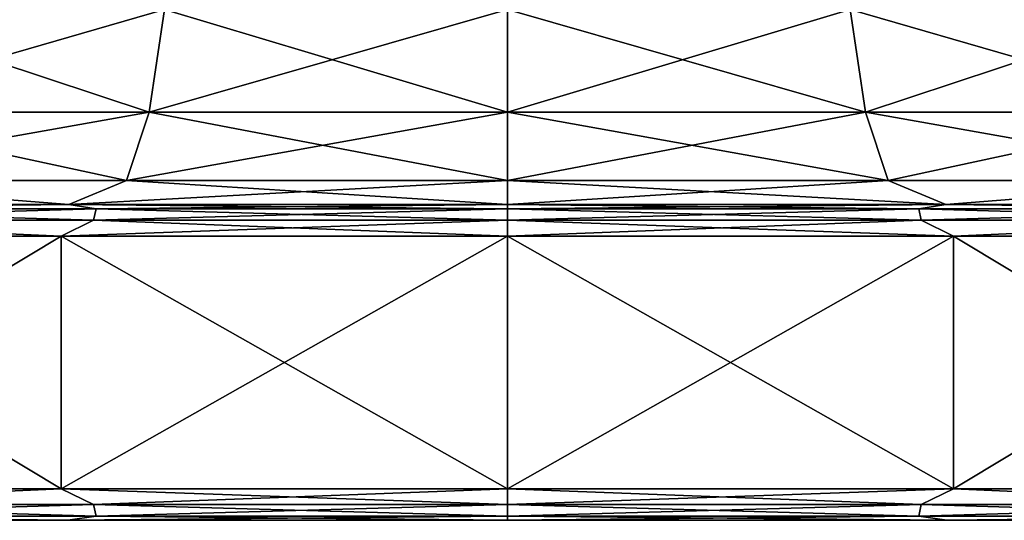
# Model space of a CAD drawing. Units: millimetres. Extents: x -300 to 300, y -508 to 472.
# Drawn here: x -260 to -244, y -508 to -500 of the extents above; entities that cross this region are included whole.
import ezdxf

# ---------------------------------------------------------------- set-up
doc = ezdxf.new("R2010")
doc.units = ezdxf.units.MM
doc.header["$LTSCALE"] = 81.481481
for name, color, linetype in [('1672', 7, 'CONTINUOUS'), ('1673', 7, 'CONTINUOUS'), ('1674', 7, 'CONTINUOUS'), ('1675', 7, 'CONTINUOUS'), ('1676', 7, 'CONTINUOUS'), ('1684', 7, 'CONTINUOUS'), ('1685', 7, 'CONTINUOUS'), ('1686', 7, 'CONTINUOUS'), ('1687', 7, 'CONTINUOUS'), ('1693', 7, 'CONTINUOUS'), ('1694', 7, 'CONTINUOUS'), ('1695', 7, 'CONTINUOUS'), ('1696', 7, 'CONTINUOUS'), ('1697', 7, 'CONTINUOUS'), ('1705', 7, 'CONTINUOUS'), ('1706', 7, 'CONTINUOUS'), ('1707', 7, 'CONTINUOUS'), ('1708', 7, 'CONTINUOUS')]:
    doc.layers.add(name, color=color, linetype=linetype)

msp = doc.modelspace()

# ---------------------------------------------------------------- linework, layer by layer
at = {"layer": '1672', "color": 253, "linetype": 'Continuous', "true_color": 0x929eac}
for points in [[(-265.484, -507.5, -244.671), (-258.956, -507.5, -247.153), (-265.484, -507.5, -193.329), (-265.484, -507.5, -244.671)], [(-265.484, -507.5, -193.329), (-258.956, -507.5, -247.153), (-258.956, -507.5, -190.847), (-265.484, -507.5, -193.329)], [(-258.956, -507.5, -247.153), (-252, -507.5, -248), (-258.956, -507.5, -190.847), (-258.956, -507.5, -247.153)], [(-258.956, -507.5, -190.847), (-252, -507.5, -248), (-252, -507.5, -190), (-258.956, -507.5, -190.847)], [(-252, -507.5, -190), (-252, -507.5, -248), (-245.044, -507.5, -247.153), (-252, -507.5, -190)], [(-245.044, -507.5, -190.847), (-252, -507.5, -190), (-245.044, -507.5, -247.153), (-245.044, -507.5, -190.847)], [(-238.516, -507.5, -193.329), (-245.044, -507.5, -190.847), (-238.516, -507.5, -244.671), (-238.516, -507.5, -193.329)], [(-238.516, -507.5, -244.671), (-245.044, -507.5, -190.847), (-245.044, -507.5, -247.153), (-238.516, -507.5, -244.671)]]:
    msp.add_3dface(points, dxfattribs=at)
at = {"layer": '1673', "color": 253, "linetype": 'Continuous', "true_color": 0x929eac}
for points in [[(-259.06, -507, -247.643), (-264.771, -507.25, -245.518), (-265.709, -507, -245.121), (-259.06, -507, -247.643)], [(-265.709, -507, -192.879), (-264.771, -507.25, -192.482), (-259.06, -507, -190.357), (-265.709, -507, -192.879)], [(-258.549, -507.25, -247.695), (-264.771, -507.25, -245.518), (-259.06, -507, -247.643), (-258.549, -507.25, -247.695)], [(-264.771, -507.25, -192.482), (-258.549, -507.25, -190.305), (-259.06, -507, -190.357), (-264.771, -507.25, -192.482)], [(-252, -507, -248.5), (-258.549, -507.25, -247.695), (-259.06, -507, -247.643), (-252, -507, -248.5)], [(-258.549, -507.25, -190.305), (-252, -507.25, -189.567), (-259.06, -507, -190.357), (-258.549, -507.25, -190.305)], [(-259.06, -507, -190.357), (-252, -507.25, -189.567), (-252, -507, -189.5), (-259.06, -507, -190.357)], [(-252, -507.25, -248.433), (-258.549, -507.25, -247.695), (-252, -507, -248.5), (-252, -507.25, -248.433)], [(-258.549, -507.25, -247.695), (-264.691, -507.433, -245.353), (-264.771, -507.25, -245.518), (-258.549, -507.25, -247.695)], [(-264.691, -507.433, -192.647), (-258.509, -507.433, -190.483), (-264.771, -507.25, -192.482), (-264.691, -507.433, -192.647)], [(-264.771, -507.25, -192.482), (-258.509, -507.433, -190.483), (-258.549, -507.25, -190.305), (-264.771, -507.25, -192.482)], [(-258.509, -507.433, -247.517), (-264.691, -507.433, -245.353), (-258.549, -507.25, -247.695), (-258.509, -507.433, -247.517)], [(-252, -507.25, -248.433), (-258.509, -507.433, -247.517), (-258.549, -507.25, -247.695), (-252, -507.25, -248.433)], [(-258.509, -507.433, -190.483), (-252, -507.433, -189.75), (-258.549, -507.25, -190.305), (-258.509, -507.433, -190.483)], [(-258.549, -507.25, -190.305), (-252, -507.433, -189.75), (-252, -507.25, -189.567), (-258.549, -507.25, -190.305)], [(-252, -507.433, -248.25), (-258.509, -507.433, -247.517), (-252, -507.25, -248.433), (-252, -507.433, -248.25)], [(-258.956, -507.5, -247.153), (-265.484, -507.5, -244.671), (-264.691, -507.433, -245.353), (-258.956, -507.5, -247.153)], [(-265.484, -507.5, -193.329), (-258.956, -507.5, -190.847), (-264.691, -507.433, -192.647), (-265.484, -507.5, -193.329)], [(-258.509, -507.433, -247.517), (-258.956, -507.5, -247.153), (-264.691, -507.433, -245.353), (-258.509, -507.433, -247.517)], [(-264.691, -507.433, -192.647), (-258.956, -507.5, -190.847), (-258.509, -507.433, -190.483), (-264.691, -507.433, -192.647)], [(-252, -507.5, -248), (-258.956, -507.5, -247.153), (-252, -507.433, -248.25), (-252, -507.5, -248)], [(-252, -507.433, -248.25), (-258.956, -507.5, -247.153), (-258.509, -507.433, -247.517), (-252, -507.433, -248.25)], [(-258.956, -507.5, -190.847), (-252, -507.5, -190), (-258.509, -507.433, -190.483), (-258.956, -507.5, -190.847)], [(-258.509, -507.433, -190.483), (-252, -507.5, -190), (-252, -507.433, -189.75), (-258.509, -507.433, -190.483)]]:
    msp.add_3dface(points, dxfattribs=at)
at = {"layer": '1674', "color": 253, "linetype": 'Continuous', "true_color": 0x929eac}
for points in [[(-259.06, -507, -247.643), (-265.709, -507, -245.121), (-259.06, -503, -247.643), (-259.06, -507, -247.643)], [(-259.06, -503, -247.643), (-265.709, -507, -245.121), (-265.709, -503, -245.121), (-259.06, -503, -247.643)], [(-265.709, -507, -192.879), (-259.06, -507, -190.357), (-265.709, -503, -192.879), (-265.709, -507, -192.879)], [(-265.709, -503, -192.879), (-259.06, -507, -190.357), (-259.06, -503, -190.357), (-265.709, -503, -192.879)], [(-252, -507, -248.5), (-259.06, -507, -247.643), (-252, -503, -248.5), (-252, -507, -248.5)], [(-252, -503, -248.5), (-259.06, -507, -247.643), (-259.06, -503, -247.643), (-252, -503, -248.5)], [(-259.06, -507, -190.357), (-252, -507, -189.5), (-259.06, -503, -190.357), (-259.06, -507, -190.357)], [(-259.06, -503, -190.357), (-252, -507, -189.5), (-252, -503, -189.5), (-259.06, -503, -190.357)]]:
    msp.add_3dface(points, dxfattribs=at)
at = {"layer": '1675', "color": 253, "linetype": 'Continuous', "true_color": 0x929eac}
for points in [[(-258.94, -502.5, -247.157), (-264.691, -502.567, -245.353), (-265.477, -502.5, -244.678), (-258.94, -502.5, -247.157)], [(-265.477, -502.5, -193.322), (-264.691, -502.567, -192.647), (-258.94, -502.5, -190.843), (-265.477, -502.5, -193.322)], [(-258.549, -502.75, -247.695), (-264.771, -502.75, -245.518), (-258.509, -502.567, -247.516), (-258.549, -502.75, -247.695)], [(-258.509, -502.567, -247.516), (-264.771, -502.75, -245.518), (-264.691, -502.567, -245.353), (-258.509, -502.567, -247.516)], [(-264.771, -502.75, -192.482), (-258.549, -502.75, -190.305), (-264.691, -502.567, -192.647), (-264.771, -502.75, -192.482)], [(-258.509, -502.567, -247.516), (-264.691, -502.567, -245.353), (-258.94, -502.5, -247.157), (-258.509, -502.567, -247.516)], [(-264.691, -502.567, -192.647), (-258.509, -502.567, -190.484), (-258.94, -502.5, -190.843), (-264.691, -502.567, -192.647)], [(-264.691, -502.567, -192.647), (-258.549, -502.75, -190.305), (-258.509, -502.567, -190.484), (-264.691, -502.567, -192.647)], [(-252, -502.5, -248), (-258.509, -502.567, -247.516), (-258.94, -502.5, -247.157), (-252, -502.5, -248)], [(-258.509, -502.567, -190.484), (-252, -502.567, -189.75), (-258.94, -502.5, -190.843), (-258.509, -502.567, -190.484)], [(-258.94, -502.5, -190.843), (-252, -502.567, -189.75), (-252, -502.5, -190), (-258.94, -502.5, -190.843)], [(-252, -502.75, -248.433), (-258.549, -502.75, -247.695), (-252, -502.567, -248.25), (-252, -502.75, -248.433)], [(-252, -502.567, -248.25), (-258.549, -502.75, -247.695), (-258.509, -502.567, -247.516), (-252, -502.567, -248.25)], [(-258.549, -502.75, -190.305), (-252, -502.75, -189.567), (-258.509, -502.567, -190.484), (-258.549, -502.75, -190.305)], [(-252, -502.567, -248.25), (-258.509, -502.567, -247.516), (-252, -502.5, -248), (-252, -502.567, -248.25)], [(-258.509, -502.567, -190.484), (-252, -502.75, -189.567), (-252, -502.567, -189.75), (-258.509, -502.567, -190.484)], [(-259.06, -503, -247.643), (-265.709, -503, -245.121), (-264.771, -502.75, -245.518), (-259.06, -503, -247.643)], [(-265.709, -503, -192.879), (-259.06, -503, -190.357), (-264.771, -502.75, -192.482), (-265.709, -503, -192.879)], [(-258.549, -502.75, -247.695), (-259.06, -503, -247.643), (-264.771, -502.75, -245.518), (-258.549, -502.75, -247.695)], [(-264.771, -502.75, -192.482), (-259.06, -503, -190.357), (-258.549, -502.75, -190.305), (-264.771, -502.75, -192.482)], [(-252, -503, -248.5), (-259.06, -503, -247.643), (-252, -502.75, -248.433), (-252, -503, -248.5)], [(-252, -502.75, -248.433), (-259.06, -503, -247.643), (-258.549, -502.75, -247.695), (-252, -502.75, -248.433)], [(-259.06, -503, -190.357), (-252, -503, -189.5), (-258.549, -502.75, -190.305), (-259.06, -503, -190.357)], [(-258.549, -502.75, -190.305), (-252, -503, -189.5), (-252, -502.75, -189.567), (-258.549, -502.75, -190.305)]]:
    msp.add_3dface(points, dxfattribs=at)
at = {"layer": '1676', "color": 253, "linetype": 'Continuous', "true_color": 0x929eac}
for points in [[(-257.667, -501.037, -243.827), (-263.049, -501.037, -241.944), (-257.425, -499.413, -242.769), (-257.667, -501.037, -243.827)], [(-257.425, -499.413, -242.769), (-263.049, -501.037, -241.944), (-262.578, -499.413, -240.966), (-257.425, -499.413, -242.769)], [(-263.049, -501.037, -196.056), (-257.667, -501.037, -194.173), (-262.578, -499.413, -197.034), (-263.049, -501.037, -196.056)], [(-262.578, -499.413, -197.034), (-257.667, -501.037, -194.173), (-257.425, -499.413, -195.231), (-262.578, -499.413, -197.034)], [(-252, -501.037, -244.466), (-257.667, -501.037, -243.827), (-252, -499.413, -243.381), (-252, -501.037, -244.466)], [(-252, -499.413, -243.381), (-257.667, -501.037, -243.827), (-257.425, -499.413, -242.769), (-252, -499.413, -243.381)], [(-257.667, -501.037, -194.173), (-252, -501.037, -193.534), (-257.425, -499.413, -195.231), (-257.667, -501.037, -194.173)], [(-257.425, -499.413, -195.231), (-252, -501.037, -193.534), (-252, -499.413, -194.619), (-257.425, -499.413, -195.231)], [(-258.028, -502.121, -245.411), (-263.754, -502.121, -243.407), (-257.667, -501.037, -243.827), (-258.028, -502.121, -245.411)], [(-257.667, -501.037, -243.827), (-263.754, -502.121, -243.407), (-263.049, -501.037, -241.944), (-257.667, -501.037, -243.827)], [(-263.754, -502.121, -194.593), (-258.028, -502.121, -192.589), (-263.049, -501.037, -196.056), (-263.754, -502.121, -194.593)], [(-263.049, -501.037, -196.056), (-258.028, -502.121, -192.589), (-257.667, -501.037, -194.173), (-263.049, -501.037, -196.056)], [(-252, -502.121, -246.09), (-258.028, -502.121, -245.411), (-252, -501.037, -244.466), (-252, -502.121, -246.09)], [(-252, -501.037, -244.466), (-258.028, -502.121, -245.411), (-257.667, -501.037, -243.827), (-252, -501.037, -244.466)], [(-258.028, -502.121, -192.589), (-252, -502.121, -191.91), (-257.667, -501.037, -194.173), (-258.028, -502.121, -192.589)], [(-257.667, -501.037, -194.173), (-252, -502.121, -191.91), (-252, -501.037, -193.534), (-257.667, -501.037, -194.173)], [(-258.94, -502.5, -247.157), (-265.477, -502.5, -244.678), (-263.754, -502.121, -243.407), (-258.94, -502.5, -247.157)], [(-265.477, -502.5, -193.322), (-258.94, -502.5, -190.843), (-263.754, -502.121, -194.593), (-265.477, -502.5, -193.322)], [(-258.028, -502.121, -245.411), (-258.94, -502.5, -247.157), (-263.754, -502.121, -243.407), (-258.028, -502.121, -245.411)], [(-263.754, -502.121, -194.593), (-258.94, -502.5, -190.843), (-258.028, -502.121, -192.589), (-263.754, -502.121, -194.593)], [(-252, -502.5, -248), (-258.94, -502.5, -247.157), (-252, -502.121, -246.09), (-252, -502.5, -248)], [(-252, -502.121, -246.09), (-258.94, -502.5, -247.157), (-258.028, -502.121, -245.411), (-252, -502.121, -246.09)], [(-258.94, -502.5, -190.843), (-252, -502.5, -190), (-258.028, -502.121, -192.589), (-258.94, -502.5, -190.843)], [(-258.028, -502.121, -192.589), (-252, -502.5, -190), (-252, -502.121, -191.91), (-258.028, -502.121, -192.589)]]:
    msp.add_3dface(points, dxfattribs=at)
at = {"layer": '1684', "color": 253, "linetype": 'Continuous', "true_color": 0x929eac}
for points in [[(-252, -507.25, -248.433), (-252, -507, -248.5), (-244.94, -507, -247.643), (-252, -507.25, -248.433)], [(-245.451, -507.25, -247.695), (-252, -507.25, -248.433), (-244.94, -507, -247.643), (-245.451, -507.25, -247.695)], [(-252, -507, -189.5), (-252, -507.25, -189.567), (-245.451, -507.25, -190.305), (-252, -507, -189.5)], [(-252, -507, -189.5), (-245.451, -507.25, -190.305), (-244.94, -507, -190.357), (-252, -507, -189.5)], [(-245.451, -507.25, -190.305), (-239.229, -507.25, -192.482), (-244.94, -507, -190.357), (-245.451, -507.25, -190.305)], [(-239.229, -507.25, -245.518), (-245.451, -507.25, -247.695), (-244.94, -507, -247.643), (-239.229, -507.25, -245.518)], [(-244.94, -507, -190.357), (-239.229, -507.25, -192.482), (-238.291, -507, -192.879), (-244.94, -507, -190.357)], [(-238.291, -507, -245.121), (-239.229, -507.25, -245.518), (-244.94, -507, -247.643), (-238.291, -507, -245.121)], [(-252, -507.433, -248.25), (-252, -507.25, -248.433), (-245.451, -507.25, -247.695), (-252, -507.433, -248.25)], [(-245.491, -507.433, -247.517), (-252, -507.433, -248.25), (-245.451, -507.25, -247.695), (-245.491, -507.433, -247.517)], [(-252, -507.25, -189.567), (-252, -507.433, -189.75), (-245.491, -507.433, -190.483), (-252, -507.25, -189.567)], [(-252, -507.25, -189.567), (-245.491, -507.433, -190.483), (-245.451, -507.25, -190.305), (-252, -507.25, -189.567)], [(-245.491, -507.433, -190.483), (-239.309, -507.433, -192.647), (-245.451, -507.25, -190.305), (-245.491, -507.433, -190.483)], [(-239.309, -507.433, -245.353), (-245.491, -507.433, -247.517), (-239.229, -507.25, -245.518), (-239.309, -507.433, -245.353)], [(-239.229, -507.25, -245.518), (-245.491, -507.433, -247.517), (-245.451, -507.25, -247.695), (-239.229, -507.25, -245.518)], [(-245.451, -507.25, -190.305), (-239.309, -507.433, -192.647), (-239.229, -507.25, -192.482), (-245.451, -507.25, -190.305)], [(-245.044, -507.5, -247.153), (-252, -507.5, -248), (-245.491, -507.433, -247.517), (-245.044, -507.5, -247.153)], [(-252, -507.5, -248), (-252, -507.433, -248.25), (-245.491, -507.433, -247.517), (-252, -507.5, -248)], [(-252, -507.5, -190), (-245.044, -507.5, -190.847), (-252, -507.433, -189.75), (-252, -507.5, -190)], [(-252, -507.433, -189.75), (-245.044, -507.5, -190.847), (-245.491, -507.433, -190.483), (-252, -507.433, -189.75)], [(-245.491, -507.433, -190.483), (-245.044, -507.5, -190.847), (-239.309, -507.433, -192.647), (-245.491, -507.433, -190.483)], [(-239.309, -507.433, -245.353), (-245.044, -507.5, -247.153), (-245.491, -507.433, -247.517), (-239.309, -507.433, -245.353)], [(-245.044, -507.5, -190.847), (-238.516, -507.5, -193.329), (-239.309, -507.433, -192.647), (-245.044, -507.5, -190.847)], [(-238.516, -507.5, -244.671), (-245.044, -507.5, -247.153), (-239.309, -507.433, -245.353), (-238.516, -507.5, -244.671)]]:
    msp.add_3dface(points, dxfattribs=at)
at = {"layer": '1685', "color": 253, "linetype": 'Continuous', "true_color": 0x929eac}
for points in [[(-252, -507, -248.5), (-252, -503, -248.5), (-244.94, -503, -247.643), (-252, -507, -248.5)], [(-244.94, -507, -247.643), (-252, -507, -248.5), (-244.94, -503, -247.643), (-244.94, -507, -247.643)], [(-252, -503, -189.5), (-252, -507, -189.5), (-244.94, -507, -190.357), (-252, -503, -189.5)], [(-252, -503, -189.5), (-244.94, -507, -190.357), (-244.94, -503, -190.357), (-252, -503, -189.5)], [(-244.94, -507, -190.357), (-238.291, -507, -192.879), (-244.94, -503, -190.357), (-244.94, -507, -190.357)], [(-244.94, -503, -190.357), (-238.291, -507, -192.879), (-238.291, -503, -192.879), (-244.94, -503, -190.357)], [(-238.291, -507, -245.121), (-244.94, -507, -247.643), (-238.291, -503, -245.121), (-238.291, -507, -245.121)], [(-238.291, -503, -245.121), (-244.94, -507, -247.643), (-244.94, -503, -247.643), (-238.291, -503, -245.121)]]:
    msp.add_3dface(points, dxfattribs=at)
at = {"layer": '1686', "color": 253, "linetype": 'Continuous', "true_color": 0x929eac}
for points in [[(-252, -502.567, -248.25), (-252, -502.5, -248), (-245.06, -502.5, -247.157), (-252, -502.567, -248.25)], [(-245.491, -502.567, -247.516), (-252, -502.567, -248.25), (-245.06, -502.5, -247.157), (-245.491, -502.567, -247.516)], [(-252, -502.5, -190), (-252, -502.567, -189.75), (-245.491, -502.567, -190.484), (-252, -502.5, -190)], [(-252, -502.5, -190), (-245.491, -502.567, -190.484), (-245.06, -502.5, -190.843), (-252, -502.5, -190)], [(-252, -502.75, -248.433), (-252, -502.567, -248.25), (-245.491, -502.567, -247.516), (-252, -502.75, -248.433)], [(-245.451, -502.75, -247.695), (-252, -502.75, -248.433), (-245.491, -502.567, -247.516), (-245.451, -502.75, -247.695)], [(-252, -502.567, -189.75), (-252, -502.75, -189.567), (-245.451, -502.75, -190.305), (-252, -502.567, -189.75)], [(-252, -502.567, -189.75), (-245.451, -502.75, -190.305), (-245.491, -502.567, -190.484), (-252, -502.567, -189.75)], [(-245.491, -502.567, -190.484), (-239.309, -502.567, -192.647), (-245.06, -502.5, -190.843), (-245.491, -502.567, -190.484)], [(-239.309, -502.567, -245.353), (-245.491, -502.567, -247.516), (-245.06, -502.5, -247.157), (-239.309, -502.567, -245.353)], [(-245.451, -502.75, -190.305), (-239.229, -502.75, -192.482), (-245.491, -502.567, -190.484), (-245.451, -502.75, -190.305)], [(-245.491, -502.567, -190.484), (-239.229, -502.75, -192.482), (-239.309, -502.567, -192.647), (-245.491, -502.567, -190.484)], [(-239.309, -502.567, -245.353), (-245.451, -502.75, -247.695), (-245.491, -502.567, -247.516), (-239.309, -502.567, -245.353)], [(-239.229, -502.75, -245.518), (-245.451, -502.75, -247.695), (-239.309, -502.567, -245.353), (-239.229, -502.75, -245.518)], [(-245.06, -502.5, -190.843), (-239.309, -502.567, -192.647), (-238.523, -502.5, -193.322), (-245.06, -502.5, -190.843)], [(-238.523, -502.5, -244.678), (-239.309, -502.567, -245.353), (-245.06, -502.5, -247.157), (-238.523, -502.5, -244.678)], [(-252, -503, -248.5), (-252, -502.75, -248.433), (-245.451, -502.75, -247.695), (-252, -503, -248.5)], [(-244.94, -503, -247.643), (-252, -503, -248.5), (-245.451, -502.75, -247.695), (-244.94, -503, -247.643)], [(-252, -502.75, -189.567), (-252, -503, -189.5), (-244.94, -503, -190.357), (-252, -502.75, -189.567)], [(-252, -502.75, -189.567), (-244.94, -503, -190.357), (-245.451, -502.75, -190.305), (-252, -502.75, -189.567)], [(-245.451, -502.75, -190.305), (-244.94, -503, -190.357), (-239.229, -502.75, -192.482), (-245.451, -502.75, -190.305)], [(-239.229, -502.75, -245.518), (-244.94, -503, -247.643), (-245.451, -502.75, -247.695), (-239.229, -502.75, -245.518)], [(-244.94, -503, -190.357), (-238.291, -503, -192.879), (-239.229, -502.75, -192.482), (-244.94, -503, -190.357)], [(-238.291, -503, -245.121), (-244.94, -503, -247.643), (-239.229, -502.75, -245.518), (-238.291, -503, -245.121)]]:
    msp.add_3dface(points, dxfattribs=at)
at = {"layer": '1687', "color": 253, "linetype": 'Continuous', "true_color": 0x929eac}
for points in [[(-252, -501.037, -244.466), (-252, -499.413, -243.381), (-246.575, -499.413, -242.769), (-252, -501.037, -244.466)], [(-246.333, -501.037, -243.827), (-252, -501.037, -244.466), (-246.575, -499.413, -242.769), (-246.333, -501.037, -243.827)], [(-252, -499.413, -194.619), (-252, -501.037, -193.534), (-246.333, -501.037, -194.173), (-252, -499.413, -194.619)], [(-252, -499.413, -194.619), (-246.333, -501.037, -194.173), (-246.575, -499.413, -195.231), (-252, -499.413, -194.619)], [(-246.333, -501.037, -194.173), (-240.951, -501.037, -196.056), (-246.575, -499.413, -195.231), (-246.333, -501.037, -194.173)], [(-246.575, -499.413, -195.231), (-240.951, -501.037, -196.056), (-241.422, -499.413, -197.034), (-246.575, -499.413, -195.231)], [(-241.422, -499.413, -240.966), (-246.333, -501.037, -243.827), (-246.575, -499.413, -242.769), (-241.422, -499.413, -240.966)], [(-240.951, -501.037, -241.944), (-246.333, -501.037, -243.827), (-241.422, -499.413, -240.966), (-240.951, -501.037, -241.944)], [(-252, -502.121, -246.09), (-252, -501.037, -244.466), (-246.333, -501.037, -243.827), (-252, -502.121, -246.09)], [(-245.972, -502.121, -245.411), (-252, -502.121, -246.09), (-246.333, -501.037, -243.827), (-245.972, -502.121, -245.411)], [(-252, -501.037, -193.534), (-252, -502.121, -191.91), (-245.972, -502.121, -192.589), (-252, -501.037, -193.534)], [(-252, -501.037, -193.534), (-245.972, -502.121, -192.589), (-246.333, -501.037, -194.173), (-252, -501.037, -193.534)], [(-245.972, -502.121, -192.589), (-240.246, -502.121, -194.593), (-246.333, -501.037, -194.173), (-245.972, -502.121, -192.589)], [(-246.333, -501.037, -194.173), (-240.246, -502.121, -194.593), (-240.951, -501.037, -196.056), (-246.333, -501.037, -194.173)], [(-240.951, -501.037, -241.944), (-245.972, -502.121, -245.411), (-246.333, -501.037, -243.827), (-240.951, -501.037, -241.944)], [(-240.246, -502.121, -243.407), (-245.972, -502.121, -245.411), (-240.951, -501.037, -241.944), (-240.246, -502.121, -243.407)], [(-252, -502.5, -248), (-252, -502.121, -246.09), (-245.972, -502.121, -245.411), (-252, -502.5, -248)], [(-245.06, -502.5, -247.157), (-252, -502.5, -248), (-245.972, -502.121, -245.411), (-245.06, -502.5, -247.157)], [(-252, -502.121, -191.91), (-252, -502.5, -190), (-245.06, -502.5, -190.843), (-252, -502.121, -191.91)], [(-252, -502.121, -191.91), (-245.06, -502.5, -190.843), (-245.972, -502.121, -192.589), (-252, -502.121, -191.91)], [(-245.972, -502.121, -192.589), (-245.06, -502.5, -190.843), (-240.246, -502.121, -194.593), (-245.972, -502.121, -192.589)], [(-240.246, -502.121, -243.407), (-245.06, -502.5, -247.157), (-245.972, -502.121, -245.411), (-240.246, -502.121, -243.407)], [(-245.06, -502.5, -190.843), (-238.523, -502.5, -193.322), (-240.246, -502.121, -194.593), (-245.06, -502.5, -190.843)], [(-238.523, -502.5, -244.678), (-245.06, -502.5, -247.157), (-240.246, -502.121, -243.407), (-238.523, -502.5, -244.678)]]:
    msp.add_3dface(points, dxfattribs=at)
at = {"layer": '1693', "color": 253, "linetype": 'Continuous', "true_color": 0x929eac}
for points in [[(-265.484, -507.5, 193.329), (-258.956, -507.5, 190.847), (-265.484, -507.5, 244.671), (-265.484, -507.5, 193.329)], [(-265.484, -507.5, 244.671), (-258.956, -507.5, 190.847), (-258.956, -507.5, 247.153), (-265.484, -507.5, 244.671)], [(-258.956, -507.5, 190.847), (-252, -507.5, 190), (-258.956, -507.5, 247.153), (-258.956, -507.5, 190.847)], [(-258.956, -507.5, 247.153), (-252, -507.5, 190), (-252, -507.5, 248), (-258.956, -507.5, 247.153)], [(-252, -507.5, 248), (-252, -507.5, 190), (-245.044, -507.5, 190.847), (-252, -507.5, 248)], [(-245.044, -507.5, 247.153), (-252, -507.5, 248), (-245.044, -507.5, 190.847), (-245.044, -507.5, 247.153)], [(-238.516, -507.5, 244.671), (-245.044, -507.5, 247.153), (-238.516, -507.5, 193.329), (-238.516, -507.5, 244.671)], [(-238.516, -507.5, 193.329), (-245.044, -507.5, 247.153), (-245.044, -507.5, 190.847), (-238.516, -507.5, 193.329)]]:
    msp.add_3dface(points, dxfattribs=at)
at = {"layer": '1694', "color": 253, "linetype": 'Continuous', "true_color": 0x929eac}
for points in [[(-259.06, -507, 190.357), (-264.771, -507.25, 192.482), (-265.709, -507, 192.879), (-259.06, -507, 190.357)], [(-265.709, -507, 245.121), (-264.771, -507.25, 245.518), (-259.06, -507, 247.643), (-265.709, -507, 245.121)], [(-258.549, -507.25, 190.305), (-264.771, -507.25, 192.482), (-259.06, -507, 190.357), (-258.549, -507.25, 190.305)], [(-264.771, -507.25, 245.518), (-258.549, -507.25, 247.695), (-259.06, -507, 247.643), (-264.771, -507.25, 245.518)], [(-252, -507, 189.5), (-258.549, -507.25, 190.305), (-259.06, -507, 190.357), (-252, -507, 189.5)], [(-258.549, -507.25, 247.695), (-252, -507.25, 248.433), (-259.06, -507, 247.643), (-258.549, -507.25, 247.695)], [(-259.06, -507, 247.643), (-252, -507.25, 248.433), (-252, -507, 248.5), (-259.06, -507, 247.643)], [(-252, -507.25, 189.567), (-258.549, -507.25, 190.305), (-252, -507, 189.5), (-252, -507.25, 189.567)], [(-258.549, -507.25, 190.305), (-264.691, -507.433, 192.647), (-264.771, -507.25, 192.482), (-258.549, -507.25, 190.305)], [(-264.691, -507.433, 245.353), (-258.509, -507.433, 247.517), (-264.771, -507.25, 245.518), (-264.691, -507.433, 245.353)], [(-264.771, -507.25, 245.518), (-258.509, -507.433, 247.517), (-258.549, -507.25, 247.695), (-264.771, -507.25, 245.518)], [(-258.509, -507.433, 190.483), (-264.691, -507.433, 192.647), (-258.549, -507.25, 190.305), (-258.509, -507.433, 190.483)], [(-252, -507.25, 189.567), (-258.509, -507.433, 190.483), (-258.549, -507.25, 190.305), (-252, -507.25, 189.567)], [(-258.509, -507.433, 247.517), (-252, -507.433, 248.25), (-258.549, -507.25, 247.695), (-258.509, -507.433, 247.517)], [(-258.549, -507.25, 247.695), (-252, -507.433, 248.25), (-252, -507.25, 248.433), (-258.549, -507.25, 247.695)], [(-252, -507.433, 189.75), (-258.509, -507.433, 190.483), (-252, -507.25, 189.567), (-252, -507.433, 189.75)], [(-258.956, -507.5, 190.847), (-265.484, -507.5, 193.329), (-264.691, -507.433, 192.647), (-258.956, -507.5, 190.847)], [(-265.484, -507.5, 244.671), (-258.956, -507.5, 247.153), (-264.691, -507.433, 245.353), (-265.484, -507.5, 244.671)], [(-258.509, -507.433, 190.483), (-258.956, -507.5, 190.847), (-264.691, -507.433, 192.647), (-258.509, -507.433, 190.483)], [(-264.691, -507.433, 245.353), (-258.956, -507.5, 247.153), (-258.509, -507.433, 247.517), (-264.691, -507.433, 245.353)], [(-252, -507.5, 190), (-258.956, -507.5, 190.847), (-252, -507.433, 189.75), (-252, -507.5, 190)], [(-252, -507.433, 189.75), (-258.956, -507.5, 190.847), (-258.509, -507.433, 190.483), (-252, -507.433, 189.75)], [(-258.956, -507.5, 247.153), (-252, -507.5, 248), (-258.509, -507.433, 247.517), (-258.956, -507.5, 247.153)], [(-258.509, -507.433, 247.517), (-252, -507.5, 248), (-252, -507.433, 248.25), (-258.509, -507.433, 247.517)]]:
    msp.add_3dface(points, dxfattribs=at)
at = {"layer": '1695', "color": 253, "linetype": 'Continuous', "true_color": 0x929eac}
for points in [[(-259.06, -507, 190.357), (-265.709, -507, 192.879), (-259.06, -503, 190.357), (-259.06, -507, 190.357)], [(-259.06, -503, 190.357), (-265.709, -507, 192.879), (-265.709, -503, 192.879), (-259.06, -503, 190.357)], [(-265.709, -507, 245.121), (-259.06, -507, 247.643), (-265.709, -503, 245.121), (-265.709, -507, 245.121)], [(-265.709, -503, 245.121), (-259.06, -507, 247.643), (-259.06, -503, 247.643), (-265.709, -503, 245.121)], [(-252, -507, 189.5), (-259.06, -507, 190.357), (-252, -503, 189.5), (-252, -507, 189.5)], [(-252, -503, 189.5), (-259.06, -507, 190.357), (-259.06, -503, 190.357), (-252, -503, 189.5)], [(-259.06, -507, 247.643), (-252, -507, 248.5), (-259.06, -503, 247.643), (-259.06, -507, 247.643)], [(-259.06, -503, 247.643), (-252, -507, 248.5), (-252, -503, 248.5), (-259.06, -503, 247.643)]]:
    msp.add_3dface(points, dxfattribs=at)
at = {"layer": '1696', "color": 253, "linetype": 'Continuous', "true_color": 0x929eac}
for points in [[(-258.94, -502.5, 190.843), (-264.691, -502.567, 192.647), (-265.477, -502.5, 193.322), (-258.94, -502.5, 190.843)], [(-265.477, -502.5, 244.678), (-264.691, -502.567, 245.353), (-258.94, -502.5, 247.157), (-265.477, -502.5, 244.678)], [(-258.549, -502.75, 190.305), (-264.771, -502.75, 192.482), (-258.509, -502.567, 190.484), (-258.549, -502.75, 190.305)], [(-258.509, -502.567, 190.484), (-264.771, -502.75, 192.482), (-264.691, -502.567, 192.647), (-258.509, -502.567, 190.484)], [(-264.771, -502.75, 245.518), (-258.549, -502.75, 247.695), (-264.691, -502.567, 245.353), (-264.771, -502.75, 245.518)], [(-258.509, -502.567, 190.484), (-264.691, -502.567, 192.647), (-258.94, -502.5, 190.843), (-258.509, -502.567, 190.484)], [(-264.691, -502.567, 245.353), (-258.509, -502.567, 247.516), (-258.94, -502.5, 247.157), (-264.691, -502.567, 245.353)], [(-264.691, -502.567, 245.353), (-258.549, -502.75, 247.695), (-258.509, -502.567, 247.516), (-264.691, -502.567, 245.353)], [(-252, -502.5, 190), (-258.509, -502.567, 190.484), (-258.94, -502.5, 190.843), (-252, -502.5, 190)], [(-258.509, -502.567, 247.516), (-252, -502.567, 248.25), (-258.94, -502.5, 247.157), (-258.509, -502.567, 247.516)], [(-258.94, -502.5, 247.157), (-252, -502.567, 248.25), (-252, -502.5, 248), (-258.94, -502.5, 247.157)], [(-252, -502.75, 189.567), (-258.549, -502.75, 190.305), (-252, -502.567, 189.75), (-252, -502.75, 189.567)], [(-252, -502.567, 189.75), (-258.549, -502.75, 190.305), (-258.509, -502.567, 190.484), (-252, -502.567, 189.75)], [(-258.549, -502.75, 247.695), (-252, -502.75, 248.433), (-258.509, -502.567, 247.516), (-258.549, -502.75, 247.695)], [(-252, -502.567, 189.75), (-258.509, -502.567, 190.484), (-252, -502.5, 190), (-252, -502.567, 189.75)], [(-258.509, -502.567, 247.516), (-252, -502.75, 248.433), (-252, -502.567, 248.25), (-258.509, -502.567, 247.516)], [(-259.06, -503, 190.357), (-265.709, -503, 192.879), (-264.771, -502.75, 192.482), (-259.06, -503, 190.357)], [(-265.709, -503, 245.121), (-259.06, -503, 247.643), (-264.771, -502.75, 245.518), (-265.709, -503, 245.121)], [(-258.549, -502.75, 190.305), (-259.06, -503, 190.357), (-264.771, -502.75, 192.482), (-258.549, -502.75, 190.305)], [(-264.771, -502.75, 245.518), (-259.06, -503, 247.643), (-258.549, -502.75, 247.695), (-264.771, -502.75, 245.518)], [(-252, -503, 189.5), (-259.06, -503, 190.357), (-252, -502.75, 189.567), (-252, -503, 189.5)], [(-252, -502.75, 189.567), (-259.06, -503, 190.357), (-258.549, -502.75, 190.305), (-252, -502.75, 189.567)], [(-259.06, -503, 247.643), (-252, -503, 248.5), (-258.549, -502.75, 247.695), (-259.06, -503, 247.643)], [(-258.549, -502.75, 247.695), (-252, -503, 248.5), (-252, -502.75, 248.433), (-258.549, -502.75, 247.695)]]:
    msp.add_3dface(points, dxfattribs=at)
at = {"layer": '1697', "color": 253, "linetype": 'Continuous', "true_color": 0x929eac}
for points in [[(-257.667, -501.037, 194.173), (-263.049, -501.037, 196.056), (-257.425, -499.413, 195.231), (-257.667, -501.037, 194.173)], [(-257.425, -499.413, 195.231), (-263.049, -501.037, 196.056), (-262.578, -499.413, 197.034), (-257.425, -499.413, 195.231)], [(-263.049, -501.037, 241.944), (-257.667, -501.037, 243.827), (-262.578, -499.413, 240.966), (-263.049, -501.037, 241.944)], [(-262.578, -499.413, 240.966), (-257.667, -501.037, 243.827), (-257.425, -499.413, 242.769), (-262.578, -499.413, 240.966)], [(-252, -501.037, 193.534), (-257.667, -501.037, 194.173), (-252, -499.413, 194.619), (-252, -501.037, 193.534)], [(-252, -499.413, 194.619), (-257.667, -501.037, 194.173), (-257.425, -499.413, 195.231), (-252, -499.413, 194.619)], [(-257.667, -501.037, 243.827), (-252, -501.037, 244.466), (-257.425, -499.413, 242.769), (-257.667, -501.037, 243.827)], [(-257.425, -499.413, 242.769), (-252, -501.037, 244.466), (-252, -499.413, 243.381), (-257.425, -499.413, 242.769)], [(-258.028, -502.121, 192.589), (-263.754, -502.121, 194.593), (-257.667, -501.037, 194.173), (-258.028, -502.121, 192.589)], [(-257.667, -501.037, 194.173), (-263.754, -502.121, 194.593), (-263.049, -501.037, 196.056), (-257.667, -501.037, 194.173)], [(-263.754, -502.121, 243.407), (-258.028, -502.121, 245.411), (-263.049, -501.037, 241.944), (-263.754, -502.121, 243.407)], [(-263.049, -501.037, 241.944), (-258.028, -502.121, 245.411), (-257.667, -501.037, 243.827), (-263.049, -501.037, 241.944)], [(-252, -502.121, 191.91), (-258.028, -502.121, 192.589), (-252, -501.037, 193.534), (-252, -502.121, 191.91)], [(-252, -501.037, 193.534), (-258.028, -502.121, 192.589), (-257.667, -501.037, 194.173), (-252, -501.037, 193.534)], [(-258.028, -502.121, 245.411), (-252, -502.121, 246.09), (-257.667, -501.037, 243.827), (-258.028, -502.121, 245.411)], [(-257.667, -501.037, 243.827), (-252, -502.121, 246.09), (-252, -501.037, 244.466), (-257.667, -501.037, 243.827)], [(-258.94, -502.5, 190.843), (-265.477, -502.5, 193.322), (-263.754, -502.121, 194.593), (-258.94, -502.5, 190.843)], [(-265.477, -502.5, 244.678), (-258.94, -502.5, 247.157), (-263.754, -502.121, 243.407), (-265.477, -502.5, 244.678)], [(-258.028, -502.121, 192.589), (-258.94, -502.5, 190.843), (-263.754, -502.121, 194.593), (-258.028, -502.121, 192.589)], [(-263.754, -502.121, 243.407), (-258.94, -502.5, 247.157), (-258.028, -502.121, 245.411), (-263.754, -502.121, 243.407)], [(-252, -502.5, 190), (-258.94, -502.5, 190.843), (-252, -502.121, 191.91), (-252, -502.5, 190)], [(-252, -502.121, 191.91), (-258.94, -502.5, 190.843), (-258.028, -502.121, 192.589), (-252, -502.121, 191.91)], [(-258.94, -502.5, 247.157), (-252, -502.5, 248), (-258.028, -502.121, 245.411), (-258.94, -502.5, 247.157)], [(-258.028, -502.121, 245.411), (-252, -502.5, 248), (-252, -502.121, 246.09), (-258.028, -502.121, 245.411)]]:
    msp.add_3dface(points, dxfattribs=at)
at = {"layer": '1705', "color": 253, "linetype": 'Continuous', "true_color": 0x929eac}
for points in [[(-252, -507.25, 189.567), (-252, -507, 189.5), (-244.94, -507, 190.357), (-252, -507.25, 189.567)], [(-245.451, -507.25, 190.305), (-252, -507.25, 189.567), (-244.94, -507, 190.357), (-245.451, -507.25, 190.305)], [(-252, -507, 248.5), (-252, -507.25, 248.433), (-245.451, -507.25, 247.695), (-252, -507, 248.5)], [(-252, -507, 248.5), (-245.451, -507.25, 247.695), (-244.94, -507, 247.643), (-252, -507, 248.5)], [(-245.451, -507.25, 247.695), (-239.229, -507.25, 245.518), (-244.94, -507, 247.643), (-245.451, -507.25, 247.695)], [(-239.229, -507.25, 192.482), (-245.451, -507.25, 190.305), (-244.94, -507, 190.357), (-239.229, -507.25, 192.482)], [(-244.94, -507, 247.643), (-239.229, -507.25, 245.518), (-238.291, -507, 245.121), (-244.94, -507, 247.643)], [(-238.291, -507, 192.879), (-239.229, -507.25, 192.482), (-244.94, -507, 190.357), (-238.291, -507, 192.879)], [(-252, -507.433, 189.75), (-252, -507.25, 189.567), (-245.451, -507.25, 190.305), (-252, -507.433, 189.75)], [(-245.491, -507.433, 190.483), (-252, -507.433, 189.75), (-245.451, -507.25, 190.305), (-245.491, -507.433, 190.483)], [(-252, -507.25, 248.433), (-252, -507.433, 248.25), (-245.491, -507.433, 247.517), (-252, -507.25, 248.433)], [(-252, -507.25, 248.433), (-245.491, -507.433, 247.517), (-245.451, -507.25, 247.695), (-252, -507.25, 248.433)], [(-245.491, -507.433, 247.517), (-239.309, -507.433, 245.353), (-245.451, -507.25, 247.695), (-245.491, -507.433, 247.517)], [(-239.309, -507.433, 192.647), (-245.491, -507.433, 190.483), (-239.229, -507.25, 192.482), (-239.309, -507.433, 192.647)], [(-239.229, -507.25, 192.482), (-245.491, -507.433, 190.483), (-245.451, -507.25, 190.305), (-239.229, -507.25, 192.482)], [(-245.451, -507.25, 247.695), (-239.309, -507.433, 245.353), (-239.229, -507.25, 245.518), (-245.451, -507.25, 247.695)], [(-245.044, -507.5, 190.847), (-252, -507.5, 190), (-245.491, -507.433, 190.483), (-245.044, -507.5, 190.847)], [(-252, -507.5, 190), (-252, -507.433, 189.75), (-245.491, -507.433, 190.483), (-252, -507.5, 190)], [(-252, -507.5, 248), (-245.044, -507.5, 247.153), (-252, -507.433, 248.25), (-252, -507.5, 248)], [(-252, -507.433, 248.25), (-245.044, -507.5, 247.153), (-245.491, -507.433, 247.517), (-252, -507.433, 248.25)], [(-245.491, -507.433, 247.517), (-245.044, -507.5, 247.153), (-239.309, -507.433, 245.353), (-245.491, -507.433, 247.517)], [(-239.309, -507.433, 192.647), (-245.044, -507.5, 190.847), (-245.491, -507.433, 190.483), (-239.309, -507.433, 192.647)], [(-245.044, -507.5, 247.153), (-238.516, -507.5, 244.671), (-239.309, -507.433, 245.353), (-245.044, -507.5, 247.153)], [(-238.516, -507.5, 193.329), (-245.044, -507.5, 190.847), (-239.309, -507.433, 192.647), (-238.516, -507.5, 193.329)]]:
    msp.add_3dface(points, dxfattribs=at)
at = {"layer": '1706', "color": 253, "linetype": 'Continuous', "true_color": 0x929eac}
for points in [[(-252, -507, 189.5), (-252, -503, 189.5), (-244.94, -503, 190.357), (-252, -507, 189.5)], [(-244.94, -507, 190.357), (-252, -507, 189.5), (-244.94, -503, 190.357), (-244.94, -507, 190.357)], [(-252, -503, 248.5), (-252, -507, 248.5), (-244.94, -507, 247.643), (-252, -503, 248.5)], [(-252, -503, 248.5), (-244.94, -507, 247.643), (-244.94, -503, 247.643), (-252, -503, 248.5)], [(-244.94, -507, 247.643), (-238.291, -507, 245.121), (-244.94, -503, 247.643), (-244.94, -507, 247.643)], [(-244.94, -503, 247.643), (-238.291, -507, 245.121), (-238.291, -503, 245.121), (-244.94, -503, 247.643)], [(-238.291, -507, 192.879), (-244.94, -507, 190.357), (-238.291, -503, 192.879), (-238.291, -507, 192.879)], [(-238.291, -503, 192.879), (-244.94, -507, 190.357), (-244.94, -503, 190.357), (-238.291, -503, 192.879)]]:
    msp.add_3dface(points, dxfattribs=at)
at = {"layer": '1707', "color": 253, "linetype": 'Continuous', "true_color": 0x929eac}
for points in [[(-252, -502.567, 189.75), (-252, -502.5, 190), (-245.06, -502.5, 190.843), (-252, -502.567, 189.75)], [(-245.491, -502.567, 190.484), (-252, -502.567, 189.75), (-245.06, -502.5, 190.843), (-245.491, -502.567, 190.484)], [(-252, -502.5, 248), (-252, -502.567, 248.25), (-245.491, -502.567, 247.516), (-252, -502.5, 248)], [(-252, -502.5, 248), (-245.491, -502.567, 247.516), (-245.06, -502.5, 247.157), (-252, -502.5, 248)], [(-252, -502.75, 189.567), (-252, -502.567, 189.75), (-245.491, -502.567, 190.484), (-252, -502.75, 189.567)], [(-245.451, -502.75, 190.305), (-252, -502.75, 189.567), (-245.491, -502.567, 190.484), (-245.451, -502.75, 190.305)], [(-252, -502.567, 248.25), (-252, -502.75, 248.433), (-245.451, -502.75, 247.695), (-252, -502.567, 248.25)], [(-252, -502.567, 248.25), (-245.451, -502.75, 247.695), (-245.491, -502.567, 247.516), (-252, -502.567, 248.25)], [(-245.491, -502.567, 247.516), (-239.309, -502.567, 245.353), (-245.06, -502.5, 247.157), (-245.491, -502.567, 247.516)], [(-239.309, -502.567, 192.647), (-245.491, -502.567, 190.484), (-245.06, -502.5, 190.843), (-239.309, -502.567, 192.647)], [(-245.451, -502.75, 247.695), (-239.229, -502.75, 245.518), (-245.491, -502.567, 247.516), (-245.451, -502.75, 247.695)], [(-245.491, -502.567, 247.516), (-239.229, -502.75, 245.518), (-239.309, -502.567, 245.353), (-245.491, -502.567, 247.516)], [(-239.309, -502.567, 192.647), (-245.451, -502.75, 190.305), (-245.491, -502.567, 190.484), (-239.309, -502.567, 192.647)], [(-239.229, -502.75, 192.482), (-245.451, -502.75, 190.305), (-239.309, -502.567, 192.647), (-239.229, -502.75, 192.482)], [(-245.06, -502.5, 247.157), (-239.309, -502.567, 245.353), (-238.523, -502.5, 244.678), (-245.06, -502.5, 247.157)], [(-238.523, -502.5, 193.322), (-239.309, -502.567, 192.647), (-245.06, -502.5, 190.843), (-238.523, -502.5, 193.322)], [(-252, -503, 189.5), (-252, -502.75, 189.567), (-245.451, -502.75, 190.305), (-252, -503, 189.5)], [(-244.94, -503, 190.357), (-252, -503, 189.5), (-245.451, -502.75, 190.305), (-244.94, -503, 190.357)], [(-252, -502.75, 248.433), (-252, -503, 248.5), (-244.94, -503, 247.643), (-252, -502.75, 248.433)], [(-252, -502.75, 248.433), (-244.94, -503, 247.643), (-245.451, -502.75, 247.695), (-252, -502.75, 248.433)], [(-245.451, -502.75, 247.695), (-244.94, -503, 247.643), (-239.229, -502.75, 245.518), (-245.451, -502.75, 247.695)], [(-239.229, -502.75, 192.482), (-244.94, -503, 190.357), (-245.451, -502.75, 190.305), (-239.229, -502.75, 192.482)], [(-244.94, -503, 247.643), (-238.291, -503, 245.121), (-239.229, -502.75, 245.518), (-244.94, -503, 247.643)], [(-238.291, -503, 192.879), (-244.94, -503, 190.357), (-239.229, -502.75, 192.482), (-238.291, -503, 192.879)]]:
    msp.add_3dface(points, dxfattribs=at)
at = {"layer": '1708', "color": 253, "linetype": 'Continuous', "true_color": 0x929eac}
for points in [[(-252, -501.037, 193.534), (-252, -499.413, 194.619), (-246.575, -499.413, 195.231), (-252, -501.037, 193.534)], [(-246.333, -501.037, 194.173), (-252, -501.037, 193.534), (-246.575, -499.413, 195.231), (-246.333, -501.037, 194.173)], [(-252, -499.413, 243.381), (-252, -501.037, 244.466), (-246.333, -501.037, 243.827), (-252, -499.413, 243.381)], [(-252, -499.413, 243.381), (-246.333, -501.037, 243.827), (-246.575, -499.413, 242.769), (-252, -499.413, 243.381)], [(-246.333, -501.037, 243.827), (-240.951, -501.037, 241.944), (-246.575, -499.413, 242.769), (-246.333, -501.037, 243.827)], [(-246.575, -499.413, 242.769), (-240.951, -501.037, 241.944), (-241.422, -499.413, 240.966), (-246.575, -499.413, 242.769)], [(-241.422, -499.413, 197.034), (-246.333, -501.037, 194.173), (-246.575, -499.413, 195.231), (-241.422, -499.413, 197.034)], [(-240.951, -501.037, 196.056), (-246.333, -501.037, 194.173), (-241.422, -499.413, 197.034), (-240.951, -501.037, 196.056)], [(-252, -502.121, 191.91), (-252, -501.037, 193.534), (-246.333, -501.037, 194.173), (-252, -502.121, 191.91)], [(-245.972, -502.121, 192.589), (-252, -502.121, 191.91), (-246.333, -501.037, 194.173), (-245.972, -502.121, 192.589)], [(-252, -501.037, 244.466), (-252, -502.121, 246.09), (-245.972, -502.121, 245.411), (-252, -501.037, 244.466)], [(-252, -501.037, 244.466), (-245.972, -502.121, 245.411), (-246.333, -501.037, 243.827), (-252, -501.037, 244.466)], [(-245.972, -502.121, 245.411), (-240.246, -502.121, 243.407), (-246.333, -501.037, 243.827), (-245.972, -502.121, 245.411)], [(-246.333, -501.037, 243.827), (-240.246, -502.121, 243.407), (-240.951, -501.037, 241.944), (-246.333, -501.037, 243.827)], [(-240.951, -501.037, 196.056), (-245.972, -502.121, 192.589), (-246.333, -501.037, 194.173), (-240.951, -501.037, 196.056)], [(-240.246, -502.121, 194.593), (-245.972, -502.121, 192.589), (-240.951, -501.037, 196.056), (-240.246, -502.121, 194.593)], [(-252, -502.5, 190), (-252, -502.121, 191.91), (-245.972, -502.121, 192.589), (-252, -502.5, 190)], [(-245.06, -502.5, 190.843), (-252, -502.5, 190), (-245.972, -502.121, 192.589), (-245.06, -502.5, 190.843)], [(-252, -502.121, 246.09), (-252, -502.5, 248), (-245.06, -502.5, 247.157), (-252, -502.121, 246.09)], [(-252, -502.121, 246.09), (-245.06, -502.5, 247.157), (-245.972, -502.121, 245.411), (-252, -502.121, 246.09)], [(-245.972, -502.121, 245.411), (-245.06, -502.5, 247.157), (-240.246, -502.121, 243.407), (-245.972, -502.121, 245.411)], [(-240.246, -502.121, 194.593), (-245.06, -502.5, 190.843), (-245.972, -502.121, 192.589), (-240.246, -502.121, 194.593)], [(-245.06, -502.5, 247.157), (-238.523, -502.5, 244.678), (-240.246, -502.121, 243.407), (-245.06, -502.5, 247.157)], [(-238.523, -502.5, 193.322), (-245.06, -502.5, 190.843), (-240.246, -502.121, 194.593), (-238.523, -502.5, 193.322)]]:
    msp.add_3dface(points, dxfattribs=at)

doc.saveas('drawing.dxf')
